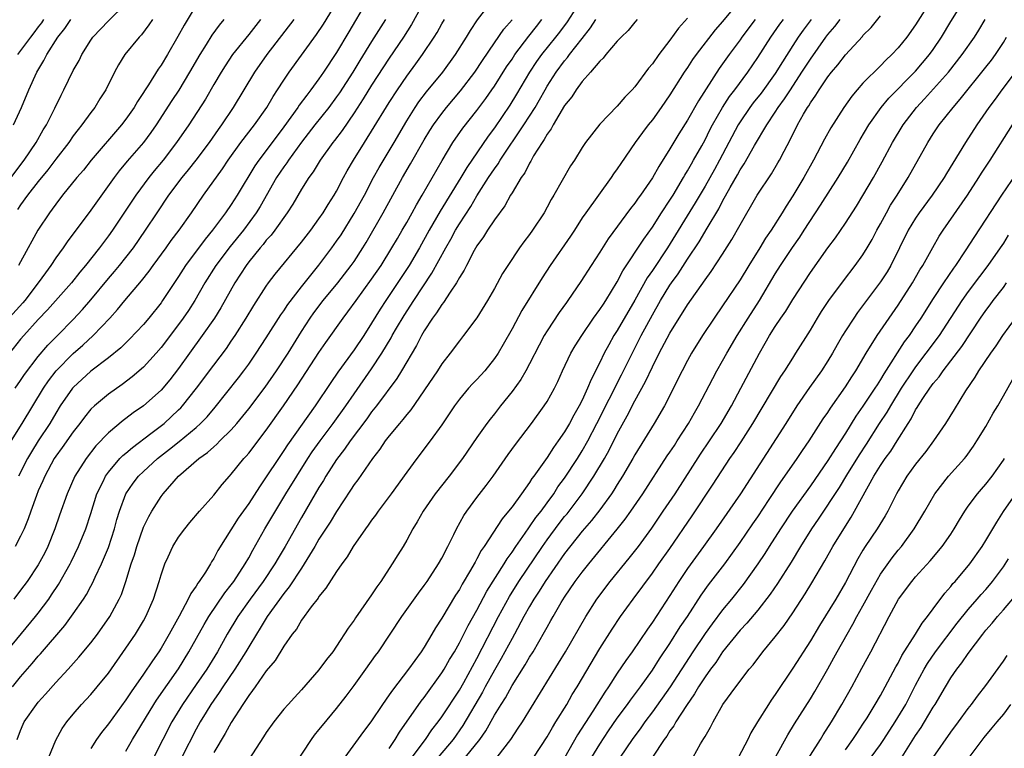
# Model space of a CAD drawing. Units: inches. Extents: x 2625000 to 2628000, y 1488000 to 1491000.
# Drawn here: x 2625405 to 2625517, y 1488440 to 1488523 of the extents above; entities that cross this region are included whole.
import ezdxf

# ---------------------------------------------------------------- set-up
doc = ezdxf.new("R2010")
doc.units = ezdxf.units.IN
doc.header["$MEASUREMENT"] = 0
doc.layers.add('LD26251488_2ft', color=208, linetype='Continuous')

msp = doc.modelspace()

# ---------------------------------------------------------------- linework, layer by layer
at = {"layer": 'LD26251488_2ft'}
for points, elevation in [([(2625469, 1488525.43), (2625467.28, 1488522.72), (2625466.42, 1488521.58), (2625465.97, 1488521), (2625464.36, 1488519), (2625463.79, 1488518.21), (2625462.98, 1488517), (2625461.51, 1488514.49), (2625460.74, 1488513.26), (2625459, 1488510.68), (2625458.28, 1488509.72), (2625455.84, 1488506.16), (2625455.17, 1488505), (2625452.83, 1488501.17), (2625451.57, 1488499), (2625450.45, 1488497), (2625449.26, 1488495), (2625446.61, 1488491), (2625445.98, 1488490.02), (2625445, 1488488.4), (2625444.1, 1488487), (2625443, 1488485.37), (2625441.15, 1488482.85), (2625440.34, 1488481.66), (2625438.58, 1488479), (2625435.43, 1488474.57), (2625435, 1488473.91), (2625434.37, 1488473), (2625433, 1488470.92), (2625432.21, 1488469.79), (2625431, 1488467.88), (2625429.8, 1488466.2), (2625427.47, 1488462.53), (2625427, 1488461.6), (2625426.76, 1488461.24), (2625426.63, 1488461), (2625426.06, 1488460.06), (2625425.36, 1488459), (2625425.2, 1488458.8), (2625425, 1488458.46), (2625424.38, 1488457.62), (2625424.11, 1488457), (2625423.06, 1488455.06), (2625421.94, 1488453), (2625421, 1488451.39), (2625420.75, 1488451), (2625420.02, 1488449.98), (2625419, 1488448.44), (2625417.58, 1488446.42), (2625417, 1488445.51), (2625415, 1488442.79), (2625414.21, 1488441.79), (2625413.65, 1488441), (2625413, 1488439.98)], 9926), ([(2625508.78, 1488525.22), (2625507, 1488522.38), (2625506.01, 1488521), (2625505, 1488519.76), (2625504.29, 1488519), (2625503.62, 1488518.38), (2625503, 1488517.73), (2625501, 1488515.74), (2625500.32, 1488515), (2625499.71, 1488514.29), (2625498.81, 1488513), (2625497.34, 1488510.66), (2625496.63, 1488509.37), (2625495.37, 1488507), (2625494.25, 1488505), (2625493, 1488502.93), (2625492.24, 1488501.76), (2625491.78, 1488501), (2625490.52, 1488499), (2625489.9, 1488498.1), (2625489.24, 1488497), (2625488, 1488495), (2625487, 1488493.34), (2625485, 1488490.38), (2625484.04, 1488489), (2625482.72, 1488487), (2625481.47, 1488485), (2625481, 1488484.17), (2625480.38, 1488483), (2625478.38, 1488479), (2625477.2, 1488477), (2625475, 1488473.42), (2625474.77, 1488473), (2625473.6, 1488471), (2625473, 1488470.05), (2625472.61, 1488469.39), (2625472.34, 1488469), (2625471, 1488467.17), (2625470.06, 1488465.94), (2625469, 1488464.73), (2625467, 1488462.17), (2625464.78, 1488459), (2625464.11, 1488457.89), (2625463.5, 1488457), (2625463, 1488456.16), (2625462.35, 1488455), (2625461.28, 1488453), (2625461, 1488452.51), (2625459.78, 1488450.22), (2625459, 1488448.88), (2625457.95, 1488447), (2625457.62, 1488446.38), (2625455.4, 1488442.6), (2625454.3, 1488441), (2625452.6, 1488439)], 9946), ([(2625402.35, 1488503), (2625405.41, 1488507), (2625406.75, 1488509), (2625407.57, 1488510.43), (2625407.94, 1488511), (2625408.89, 1488512.89), (2625409.6, 1488514.4), (2625409.92, 1488515), (2625411, 1488517.2), (2625411.66, 1488518.34), (2625411.98, 1488519), (2625413, 1488520.65), (2625413.24, 1488521), (2625415, 1488522.84), (2625417, 1488524.8)], 9898), ([(2625403.57, 1488474.43), (2625405.17, 1488477), (2625407.59, 1488481), (2625408.16, 1488481.84), (2625409.06, 1488483), (2625411, 1488484.96), (2625412.09, 1488485.91), (2625413.25, 1488487), (2625415.16, 1488489), (2625416.04, 1488489.96), (2625416.88, 1488491), (2625418.76, 1488493.24), (2625419.65, 1488494.35), (2625420.1, 1488495), (2625421.57, 1488497), (2625422.16, 1488497.84), (2625423.06, 1488499), (2625424.46, 1488501), (2625425.83, 1488503), (2625427.99, 1488506.01), (2625428.64, 1488507), (2625430.11, 1488509), (2625431.66, 1488511), (2625433.04, 1488513), (2625433.76, 1488514.24), (2625434.28, 1488515), (2625435, 1488516.11), (2625435.62, 1488517), (2625438.72, 1488521.28), (2625439.52, 1488522.48), (2625441.07, 1488525)], 9910), ([(2625404.06, 1488447), (2625405, 1488448.13), (2625406.33, 1488449.67), (2625407, 1488450.48), (2625407.25, 1488450.75), (2625410.02, 1488453.98), (2625411, 1488455.33), (2625412.16, 1488457), (2625412.49, 1488457.51), (2625413, 1488458.47), (2625413.19, 1488458.81), (2625413.5, 1488459.5), (2625414.23, 1488461), (2625415, 1488462.86), (2625415.69, 1488465), (2625415.96, 1488466.04), (2625416.26, 1488467), (2625417, 1488469), (2625417.82, 1488470.18), (2625418.44, 1488471), (2625419, 1488471.54), (2625420.59, 1488473), (2625421.95, 1488474.05), (2625423.06, 1488474.94), (2625425, 1488476.54), (2625425.51, 1488477), (2625426.24, 1488477.76), (2625427.15, 1488478.85), (2625429.82, 1488482.18), (2625430.45, 1488483), (2625431, 1488483.75), (2625431.86, 1488485), (2625433, 1488486.74), (2625434.65, 1488489.35), (2625435, 1488489.82), (2625435.46, 1488490.54), (2625437, 1488492.55), (2625439, 1488495.03), (2625440.47, 1488497), (2625441, 1488497.74), (2625441.51, 1488498.49), (2625443, 1488500.9), (2625444.17, 1488503), (2625445.22, 1488505), (2625445.85, 1488506.15), (2625447.57, 1488509), (2625449, 1488511.46), (2625449.96, 1488513), (2625450.38, 1488513.62), (2625451.25, 1488514.75), (2625453.1, 1488517), (2625454.56, 1488519), (2625455.81, 1488521), (2625456.25, 1488521.75), (2625457.05, 1488522.95), (2625458.66, 1488525)], 9920), ([(2625451, 1488525.06), (2625449.55, 1488522.45), (2625448.62, 1488521), (2625447, 1488518.61), (2625445, 1488515.51), (2625444.05, 1488513.95), (2625443, 1488512.36), (2625441.63, 1488510.37), (2625440.76, 1488509.24), (2625440.57, 1488509), (2625439.14, 1488507), (2625438.34, 1488505.66), (2625437.84, 1488505), (2625437, 1488503.67), (2625436.01, 1488501.99), (2625435.37, 1488501), (2625433.95, 1488499), (2625433.54, 1488498.46), (2625433, 1488497.87), (2625432.63, 1488497.37), (2625432.29, 1488497), (2625431, 1488495.41), (2625430.69, 1488495), (2625429.41, 1488493), (2625427.83, 1488490.17), (2625427.1, 1488489), (2625425.7, 1488487), (2625424.24, 1488485), (2625423, 1488483.24), (2625422.02, 1488481.98), (2625421, 1488480.79), (2625419, 1488479.01), (2625417.81, 1488478.19), (2625417, 1488477.56), (2625416.67, 1488477.33), (2625415, 1488475.94), (2625413.57, 1488474.43), (2625412.46, 1488473), (2625411.19, 1488471), (2625410.29, 1488469), (2625409.43, 1488466.57), (2625408.89, 1488465), (2625408.1, 1488463), (2625407.74, 1488462.26), (2625407, 1488460.89), (2625405.73, 1488459), (2625405, 1488458.01), (2625404.22, 1488457)], 9916), ([(2625444.42, 1488525), (2625442.39, 1488521.61), (2625441, 1488519.24), (2625439.53, 1488517), (2625439, 1488516.24), (2625438.09, 1488515), (2625437.6, 1488514.4), (2625436.75, 1488513.25), (2625436.58, 1488513), (2625435, 1488510.78), (2625433, 1488508.1), (2625432.15, 1488507), (2625431.68, 1488506.32), (2625429.68, 1488503), (2625429, 1488501.94), (2625428.36, 1488501), (2625426.87, 1488499), (2625426.01, 1488497.99), (2625423.78, 1488495), (2625423, 1488493.75), (2625421.18, 1488491), (2625421, 1488490.75), (2625419.6, 1488489), (2625419, 1488488.28), (2625417.42, 1488486.58), (2625416.4, 1488485.6), (2625415, 1488484.46), (2625413, 1488482.94), (2625411, 1488481.11), (2625410.9, 1488481), (2625409.52, 1488479), (2625409, 1488478.17), (2625408.33, 1488477), (2625407, 1488475), (2625406.22, 1488473.78), (2625405.79, 1488473), (2625404.75, 1488471)], 9912), ([(2625425, 1488524.63), (2625423.63, 1488522.37), (2625422.92, 1488521.08), (2625421.72, 1488519), (2625421, 1488517.81), (2625420.66, 1488517.34), (2625419.57, 1488515.57), (2625419.12, 1488514.88), (2625419, 1488514.68), (2625418.32, 1488513.68), (2625417.94, 1488513), (2625417, 1488511.64), (2625416.51, 1488511), (2625413.05, 1488507), (2625412.15, 1488505.85), (2625411.42, 1488505), (2625409.78, 1488503), (2625409, 1488501.98), (2625408.6, 1488501.4), (2625408.29, 1488501), (2625406.97, 1488499), (2625406.26, 1488497.74), (2625405.86, 1488497), (2625404.75, 1488495)], 9902), ([(2625455.69, 1488439), (2625457.32, 1488441), (2625458.01, 1488441.99), (2625459, 1488443.76), (2625459.75, 1488445), (2625460.24, 1488445.76), (2625461, 1488447.14), (2625462.51, 1488449.49), (2625463, 1488450.37), (2625463.4, 1488451), (2625464.72, 1488453.28), (2625465, 1488453.81), (2625465.44, 1488454.56), (2625465.68, 1488455), (2625466.62, 1488456.62), (2625467, 1488457.23), (2625468.2, 1488459), (2625469, 1488460.07), (2625469.75, 1488461), (2625473, 1488464.94), (2625473.9, 1488466.1), (2625474.54, 1488467), (2625475.9, 1488469), (2625478.7, 1488473.3), (2625479, 1488473.72), (2625479.5, 1488474.5), (2625479.84, 1488475), (2625481.12, 1488477), (2625481.79, 1488478.21), (2625482.25, 1488479), (2625483.87, 1488482.13), (2625484.35, 1488483), (2625485, 1488484.12), (2625485.48, 1488485), (2625486.65, 1488487), (2625487.9, 1488489), (2625489.19, 1488491), (2625491, 1488494.04), (2625491.59, 1488495), (2625492.95, 1488497.05), (2625493.79, 1488498.21), (2625494.31, 1488499), (2625496.16, 1488501.84), (2625498.19, 1488505), (2625499.23, 1488506.77), (2625500.68, 1488509.32), (2625501.67, 1488511), (2625503.06, 1488513), (2625503.95, 1488514.05), (2625507, 1488517.13), (2625508.58, 1488519), (2625509, 1488519.59), (2625509.95, 1488521), (2625511, 1488522.76), (2625512.4, 1488525)], 9948), ([(2625401, 1488448.14), (2625406.7, 1488455), (2625407, 1488455.38), (2625408.21, 1488457), (2625408.53, 1488457.47), (2625409.33, 1488458.67), (2625410.65, 1488461), (2625410.77, 1488461.24), (2625411.61, 1488463), (2625412.42, 1488465), (2625413, 1488466.76), (2625413.7, 1488469), (2625414.4, 1488470.4), (2625414.68, 1488471), (2625415, 1488471.44), (2625416.32, 1488473), (2625416.65, 1488473.35), (2625417, 1488473.63), (2625417.73, 1488474.27), (2625419.84, 1488475.84), (2625421.34, 1488477), (2625423, 1488478.53), (2625423.24, 1488478.76), (2625423.45, 1488479), (2625425.04, 1488481), (2625427, 1488483.65), (2625428.45, 1488485.55), (2625429, 1488486.36), (2625429.44, 1488487), (2625430.71, 1488489), (2625431.57, 1488490.43), (2625433, 1488492.65), (2625433.25, 1488493), (2625434, 1488494), (2625437, 1488497.63), (2625438.06, 1488499), (2625439, 1488500.29), (2625439.49, 1488501), (2625440.05, 1488501.95), (2625440.73, 1488503), (2625441, 1488503.47), (2625441.79, 1488505), (2625442.22, 1488505.78), (2625442.92, 1488507), (2625444.17, 1488509), (2625444.51, 1488509.49), (2625445, 1488510.28), (2625447, 1488513.57), (2625447.93, 1488515), (2625449, 1488516.56), (2625450.04, 1488517.96), (2625450.78, 1488519), (2625452.12, 1488521), (2625452.46, 1488521.54), (2625453, 1488522.5), (2625453.3, 1488523)], 9918), ([(2625428.16, 1488523), (2625427.63, 1488522.37), (2625426.79, 1488521.21), (2625426.14, 1488520.14), (2625425.41, 1488519), (2625424.26, 1488517), (2625423.03, 1488514.97), (2625422.23, 1488513.77), (2625420.44, 1488511), (2625419.85, 1488510.15), (2625419, 1488508.99), (2625417.14, 1488506.86), (2625416.23, 1488505.77), (2625415.64, 1488505), (2625413, 1488501.3), (2625410.3, 1488497.7), (2625409.83, 1488497), (2625409, 1488495.85), (2625408.45, 1488495), (2625407.83, 1488494.17), (2625407.01, 1488493), (2625405.46, 1488491), (2625405.25, 1488490.75), (2625403, 1488488.28)], 9904), ([(2625432.32, 1488523), (2625431, 1488521.29), (2625429.16, 1488519), (2625428.29, 1488517.71), (2625427.84, 1488517), (2625427, 1488515.59), (2625426.06, 1488513.94), (2625424.16, 1488511), (2625422.78, 1488509), (2625421.26, 1488507), (2625420.23, 1488505.77), (2625419.6, 1488505), (2625418.11, 1488503), (2625415.46, 1488499), (2625415, 1488498.35), (2625414, 1488497), (2625412.4, 1488495), (2625411.76, 1488494.24), (2625410.79, 1488493), (2625408.07, 1488489.93), (2625407, 1488488.83), (2625405.35, 1488487), (2625405, 1488486.58), (2625403.72, 1488485)], 9906), ([(2625404.2, 1488511), (2625405.1, 1488513), (2625405.92, 1488515), (2625406.83, 1488517), (2625407.65, 1488518.35), (2625407.97, 1488519), (2625409.24, 1488521), (2625410.03, 1488521.97), (2625410.73, 1488523)], 9896), ([(2625446.6, 1488523), (2625445, 1488520.51), (2625443.65, 1488518.35), (2625442.85, 1488517), (2625441.34, 1488514.66), (2625441, 1488514.18), (2625440.12, 1488513), (2625438.53, 1488511), (2625437, 1488509.03), (2625435.53, 1488507), (2625435.33, 1488506.67), (2625435, 1488506.24), (2625434.17, 1488505), (2625432.28, 1488501.72), (2625431.84, 1488501), (2625430.38, 1488499), (2625428.86, 1488497.14), (2625427.24, 1488495), (2625425.99, 1488493), (2625424.85, 1488491), (2625424.13, 1488489.87), (2625423.54, 1488489), (2625423, 1488488.26), (2625421, 1488485.63), (2625420.46, 1488485), (2625419, 1488483.4), (2625417.71, 1488482.29), (2625416.57, 1488481.43), (2625415, 1488480.33), (2625413.4, 1488479), (2625413, 1488478.61), (2625412.27, 1488477.73), (2625411.75, 1488477), (2625411, 1488476.03), (2625409.75, 1488474.25), (2625409, 1488473.26), (2625408.83, 1488473), (2625407.74, 1488471), (2625407.53, 1488470.47), (2625407, 1488469.31), (2625406.79, 1488468.79), (2625406.15, 1488467), (2625405.86, 1488466.14), (2625405.39, 1488465), (2625405, 1488464.17), (2625404.37, 1488463)], 9914), ([(2625404.38, 1488481), (2625405, 1488481.89), (2625405.44, 1488482.56), (2625407, 1488484.62), (2625408.09, 1488485.91), (2625409.19, 1488487), (2625411, 1488488.84), (2625412.04, 1488489.96), (2625413, 1488491.08), (2625415, 1488493.49), (2625415.7, 1488494.3), (2625416.28, 1488495), (2625417, 1488495.9), (2625417.85, 1488497), (2625419.22, 1488499), (2625420.54, 1488501), (2625421.89, 1488503), (2625423.41, 1488505), (2625424.13, 1488505.87), (2625425, 1488507), (2625426.51, 1488509), (2625427.53, 1488510.47), (2625427.93, 1488511), (2625429.25, 1488513), (2625430.46, 1488515), (2625431.69, 1488517), (2625433.1, 1488519), (2625436.17, 1488523)], 9908), ([(2625404.62, 1488441), (2625405, 1488442.03), (2625405.27, 1488442.73), (2625405.4, 1488443), (2625406.79, 1488445), (2625407, 1488445.25), (2625407.84, 1488446.16), (2625409, 1488447.49), (2625410.4, 1488449), (2625411.63, 1488450.37), (2625413, 1488452.02), (2625413.74, 1488453), (2625415.16, 1488455), (2625416.24, 1488457), (2625416.48, 1488457.52), (2625417, 1488459), (2625417.61, 1488461), (2625417.96, 1488462.04), (2625418.23, 1488463), (2625419, 1488465.19), (2625419.59, 1488466.41), (2625419.94, 1488467), (2625421, 1488468.66), (2625421.26, 1488469), (2625422.99, 1488471), (2625425.31, 1488473), (2625426.31, 1488473.69), (2625427, 1488474.33), (2625427.37, 1488474.63), (2625427.71, 1488475), (2625429, 1488476.28), (2625429.64, 1488477), (2625431, 1488478.65), (2625432.86, 1488481.14), (2625434.15, 1488483), (2625435.47, 1488485), (2625437, 1488487.46), (2625438, 1488489), (2625438.42, 1488489.58), (2625439.49, 1488491), (2625441.13, 1488493), (2625442.68, 1488495), (2625443, 1488495.46), (2625444.01, 1488497), (2625444.38, 1488497.62), (2625446.33, 1488501), (2625448.53, 1488505), (2625449.44, 1488506.56), (2625451, 1488509.29), (2625451.64, 1488510.36), (2625452.05, 1488511), (2625453, 1488512.31), (2625453.55, 1488513), (2625455.13, 1488514.87), (2625456.77, 1488517), (2625457.65, 1488518.35), (2625459, 1488520.35), (2625460.08, 1488521.92), (2625461, 1488522.98)], 9922), ([(2625407.61, 1488523), (2625407.37, 1488522.63), (2625407, 1488522.18), (2625406.5, 1488521.49), (2625406.11, 1488521), (2625404.64, 1488519)], 9894), ([(2625420.01, 1488523), (2625419.62, 1488522.38), (2625418.76, 1488521.24), (2625418.52, 1488521), (2625416.89, 1488519), (2625416.16, 1488517.84), (2625415.71, 1488517), (2625414.7, 1488515), (2625414.03, 1488513.97), (2625413.44, 1488513), (2625413, 1488512.42), (2625411.99, 1488511), (2625411.54, 1488510.46), (2625411, 1488509.75), (2625410.48, 1488509), (2625409, 1488507.1), (2625408.1, 1488505.9), (2625407, 1488504.57), (2625405.79, 1488503), (2625405, 1488501.89), (2625404.65, 1488501.35)], 9900), ([(2625408.23, 1488439), (2625409, 1488440.93), (2625409.73, 1488442.27), (2625410.26, 1488443), (2625411, 1488443.89), (2625411.95, 1488445), (2625413, 1488446.14), (2625413.72, 1488447), (2625415, 1488448.57), (2625417, 1488451.39), (2625418.09, 1488453), (2625418.44, 1488453.56), (2625419, 1488454.53), (2625419.26, 1488455), (2625420.14, 1488457), (2625420.78, 1488459), (2625421, 1488459.77), (2625421.43, 1488461), (2625421.82, 1488461.82), (2625422.35, 1488463), (2625423, 1488464.04), (2625423.7, 1488465), (2625424.29, 1488465.71), (2625425.38, 1488467), (2625427, 1488468.84), (2625427.96, 1488470.04), (2625428.8, 1488471), (2625429, 1488471.21), (2625430.45, 1488473), (2625430.72, 1488473.28), (2625431, 1488473.62), (2625433, 1488476.23), (2625434.97, 1488479), (2625436.6, 1488481.4), (2625439, 1488485.07), (2625439.79, 1488486.21), (2625441.76, 1488489), (2625442.3, 1488489.7), (2625443.22, 1488491), (2625445, 1488493.44), (2625446.07, 1488495), (2625447.32, 1488497), (2625447.93, 1488498.07), (2625448.49, 1488499), (2625449, 1488499.9), (2625449.62, 1488501), (2625450.1, 1488501.9), (2625450.76, 1488503), (2625453.04, 1488506.96), (2625454.27, 1488509), (2625455.39, 1488510.61), (2625457, 1488512.65), (2625458, 1488514), (2625458.71, 1488515), (2625459, 1488515.42), (2625460.39, 1488517.61), (2625461, 1488518.48), (2625461.34, 1488519), (2625462.9, 1488521.1), (2625463.78, 1488522.22), (2625464.4, 1488523)], 9924), ([(2625417, 1488439.68), (2625417.74, 1488441), (2625420.18, 1488445), (2625420.5, 1488445.5), (2625423, 1488449.05), (2625424.18, 1488451), (2625425.9, 1488454.1), (2625426.44, 1488455), (2625428.28, 1488457.72), (2625429, 1488458.61), (2625429.29, 1488459), (2625430.6, 1488461), (2625431, 1488461.7), (2625431.45, 1488462.55), (2625432.84, 1488465), (2625435.23, 1488469), (2625436.46, 1488471), (2625437.74, 1488473), (2625438.24, 1488473.76), (2625439.13, 1488475), (2625440.63, 1488477), (2625442.07, 1488479), (2625443, 1488480.37), (2625445, 1488483.21), (2625446.18, 1488485), (2625447.24, 1488486.76), (2625447.36, 1488487), (2625447.85, 1488487.85), (2625448.7, 1488489.3), (2625449.81, 1488491), (2625451.88, 1488494.12), (2625453.47, 1488497), (2625454.03, 1488497.97), (2625454.57, 1488499), (2625455, 1488499.73), (2625456.29, 1488501.71), (2625457, 1488502.93), (2625458.33, 1488505), (2625459, 1488506.01), (2625459.42, 1488506.58), (2625459.66, 1488507), (2625462.35, 1488511), (2625463, 1488512.01), (2625463.62, 1488513), (2625464.13, 1488513.87), (2625464.76, 1488515), (2625465, 1488515.42), (2625466.02, 1488517), (2625467, 1488518.31), (2625467.33, 1488518.67), (2625467.56, 1488519), (2625469, 1488520.85), (2625469.96, 1488522.04), (2625470.56, 1488523)], 9928), ([(2625475.28, 1488523), (2625475, 1488522.69), (2625474.24, 1488521.76), (2625473.45, 1488521), (2625473, 1488520.52), (2625471.69, 1488519), (2625471.39, 1488518.61), (2625471, 1488518.27), (2625469.93, 1488517), (2625469, 1488515.95), (2625468.3, 1488515), (2625467.8, 1488514.2), (2625467, 1488513.2), (2625465.69, 1488511), (2625465.46, 1488510.54), (2625465, 1488509.94), (2625464.67, 1488509.33), (2625464.43, 1488509), (2625463.46, 1488507.46), (2625463.14, 1488506.86), (2625463, 1488506.65), (2625462.46, 1488505.54), (2625462.06, 1488505), (2625461, 1488503.26), (2625460.84, 1488503), (2625460.2, 1488501.8), (2625459, 1488500.2), (2625458.21, 1488499), (2625457.75, 1488498.25), (2625457, 1488497.23), (2625456.7, 1488496.7), (2625455.81, 1488495), (2625455.55, 1488494.45), (2625455, 1488493.61), (2625454.66, 1488493), (2625453.94, 1488491.94), (2625453.21, 1488490.79), (2625453, 1488490.54), (2625452.41, 1488489.59), (2625451.95, 1488489), (2625451, 1488487.56), (2625450.67, 1488487), (2625450.12, 1488485.88), (2625448.42, 1488483), (2625447.88, 1488482.12), (2625445.54, 1488479), (2625445, 1488478.31), (2625444.46, 1488477.54), (2625442.54, 1488475), (2625441.92, 1488474.08), (2625441, 1488472.9), (2625439.78, 1488471), (2625439.5, 1488470.5), (2625439, 1488469.72), (2625438.57, 1488469), (2625437, 1488466.3), (2625435.13, 1488463), (2625434.33, 1488461.67), (2625433.97, 1488461), (2625432.65, 1488459), (2625431.15, 1488457), (2625429.74, 1488455), (2625428.55, 1488453), (2625427.43, 1488451), (2625426.2, 1488449), (2625425, 1488447.25), (2625423.43, 1488445), (2625422.23, 1488443), (2625420.16, 1488439)], 9930), ([(2625481, 1488523.15), (2625479.98, 1488522.02), (2625479, 1488520.66), (2625477.72, 1488519), (2625477, 1488517.97), (2625476.55, 1488517.45), (2625475, 1488515.32), (2625474.71, 1488515), (2625473.84, 1488514.16), (2625473, 1488513.15), (2625471, 1488511.09), (2625469.37, 1488509), (2625469, 1488508.44), (2625468.13, 1488507), (2625467.68, 1488506.32), (2625465.77, 1488503), (2625465.48, 1488502.52), (2625465, 1488501.62), (2625464.65, 1488501), (2625463.34, 1488499), (2625463, 1488498.52), (2625462.33, 1488497.67), (2625461.84, 1488497), (2625460.51, 1488495), (2625459.93, 1488494.07), (2625459, 1488492.38), (2625458.2, 1488491), (2625456.99, 1488489.01), (2625455.48, 1488487), (2625455, 1488486.41), (2625453.96, 1488485), (2625453, 1488483.78), (2625452.51, 1488483), (2625449.45, 1488478.55), (2625449, 1488478.03), (2625448.56, 1488477.44), (2625448.16, 1488477), (2625447, 1488475.58), (2625446.55, 1488475), (2625445.94, 1488474.06), (2625445.09, 1488473), (2625443.41, 1488470.59), (2625443, 1488470.04), (2625442.61, 1488469.39), (2625441, 1488466.97), (2625440.26, 1488465.74), (2625439, 1488463.81), (2625438.53, 1488463), (2625437.32, 1488461), (2625437, 1488460.52), (2625435.62, 1488458.38), (2625435, 1488457.64), (2625433.09, 1488455), (2625432.31, 1488453.69), (2625431.87, 1488453), (2625431, 1488451.56), (2625430.68, 1488451), (2625429.41, 1488449), (2625428.05, 1488447), (2625427.64, 1488446.35), (2625427, 1488445.49), (2625426.67, 1488445), (2625426.13, 1488444.13), (2625425.45, 1488443), (2625425, 1488442.16), (2625423.38, 1488439)], 9932), ([(2625485.89, 1488523.89), (2625485, 1488522.79), (2625484.16, 1488521.84), (2625481.98, 1488519), (2625481.57, 1488518.43), (2625481, 1488517.55), (2625480.62, 1488517), (2625479, 1488514.44), (2625478.01, 1488513), (2625477, 1488511.59), (2625476.53, 1488511), (2625475.87, 1488510.13), (2625475.05, 1488509), (2625473.39, 1488506.61), (2625473, 1488506.01), (2625472.58, 1488505.42), (2625472.31, 1488505), (2625469.4, 1488501), (2625469, 1488500.4), (2625468.11, 1488499), (2625467.66, 1488498.34), (2625465.36, 1488495), (2625464.42, 1488493.58), (2625462.12, 1488489.88), (2625461, 1488487.79), (2625460, 1488486), (2625459.42, 1488485), (2625459, 1488484.38), (2625457.89, 1488483), (2625457, 1488482.02), (2625456.5, 1488481.5), (2625456.04, 1488481), (2625455, 1488479.78), (2625454.43, 1488479), (2625453, 1488476.84), (2625451.69, 1488475), (2625450.16, 1488473), (2625449, 1488471.43), (2625447.24, 1488469), (2625445.74, 1488467), (2625445.44, 1488466.56), (2625445, 1488465.98), (2625444.6, 1488465.4), (2625444.29, 1488465), (2625442.9, 1488463), (2625442.2, 1488461.8), (2625441.6, 1488461), (2625441, 1488460.13), (2625439.78, 1488458.22), (2625439, 1488457.29), (2625438.89, 1488457.11), (2625438.12, 1488456.12), (2625437, 1488454.58), (2625436.42, 1488453.58), (2625435.96, 1488453), (2625435, 1488451.64), (2625433.99, 1488450.01), (2625433, 1488448.81), (2625431.71, 1488447), (2625431.43, 1488446.57), (2625431, 1488446.03), (2625430.33, 1488445), (2625429, 1488442.94), (2625428.31, 1488441.69), (2625427, 1488439.51)], 9934), ([(2625488.71, 1488523), (2625487.2, 1488521), (2625487, 1488520.7), (2625485.74, 1488519), (2625484.59, 1488517.41), (2625482.24, 1488513.76), (2625481, 1488511.53), (2625480.02, 1488509.98), (2625479, 1488508.28), (2625477.72, 1488506.28), (2625477, 1488504.99), (2625475.64, 1488503), (2625475.36, 1488502.64), (2625475, 1488502.09), (2625474.52, 1488501.48), (2625471.96, 1488498.04), (2625471, 1488496.52), (2625470.01, 1488495), (2625468.85, 1488493.15), (2625467.37, 1488491), (2625467.21, 1488490.79), (2625466.38, 1488489.62), (2625465, 1488487.53), (2625464.68, 1488487), (2625464.09, 1488485.91), (2625463, 1488483.79), (2625462.57, 1488483), (2625462, 1488482), (2625461, 1488480.63), (2625459.7, 1488479), (2625459, 1488478.09), (2625458.51, 1488477.49), (2625458.14, 1488477), (2625457, 1488475.4), (2625455.35, 1488473), (2625453.83, 1488471), (2625452.25, 1488469), (2625450.87, 1488467), (2625450.19, 1488465.81), (2625449.69, 1488465), (2625449, 1488463.71), (2625448.58, 1488463), (2625447.97, 1488462.03), (2625447.35, 1488461), (2625446.05, 1488459), (2625445.61, 1488458.39), (2625445, 1488457.46), (2625443.15, 1488454.85), (2625443, 1488454.61), (2625442.32, 1488453.68), (2625441, 1488451.62), (2625440.57, 1488451), (2625439.87, 1488450.13), (2625439, 1488448.93), (2625437, 1488446.66), (2625436.2, 1488445.8), (2625435.48, 1488445), (2625435, 1488444.44), (2625433.86, 1488443), (2625433, 1488441.8), (2625432.69, 1488441.31), (2625431, 1488438.73)], 9936), ([(2625436.11, 1488437.89), (2625438.13, 1488441), (2625438.5, 1488441.5), (2625439, 1488442.11), (2625439.39, 1488442.61), (2625441, 1488444.54), (2625442.08, 1488445.92), (2625443, 1488447.14), (2625444.35, 1488449), (2625445.44, 1488450.56), (2625445.77, 1488451), (2625447.13, 1488453), (2625448.46, 1488455), (2625450.33, 1488457.67), (2625451, 1488458.53), (2625451.33, 1488459), (2625452.63, 1488461), (2625453, 1488461.67), (2625453.68, 1488463), (2625454.36, 1488464.36), (2625454.66, 1488465), (2625455.5, 1488466.5), (2625455.85, 1488467), (2625457, 1488468.55), (2625458.07, 1488469.93), (2625458.86, 1488471), (2625460.55, 1488473.45), (2625461.39, 1488474.61), (2625463.21, 1488477), (2625464.67, 1488479), (2625465, 1488479.51), (2625465.83, 1488481), (2625466.22, 1488481.78), (2625466.76, 1488483), (2625467.71, 1488485), (2625468.18, 1488485.82), (2625468.94, 1488487), (2625470.3, 1488489), (2625471, 1488489.96), (2625471.41, 1488490.59), (2625471.68, 1488491), (2625473, 1488493.14), (2625473.62, 1488494.38), (2625476.01, 1488497.99), (2625477, 1488499.36), (2625478.04, 1488501), (2625479, 1488502.43), (2625479.35, 1488503), (2625480.55, 1488505), (2625480.71, 1488505.29), (2625481, 1488505.75), (2625481.44, 1488506.56), (2625481.7, 1488507), (2625482.62, 1488508.62), (2625483, 1488509.31), (2625483.56, 1488510.44), (2625483.85, 1488511), (2625485, 1488513), (2625485.78, 1488514.22), (2625486.39, 1488515), (2625487.88, 1488517), (2625489, 1488518.66), (2625490.48, 1488521), (2625491.54, 1488522.46), (2625491.95, 1488523)], 9938), ([(2625495.1, 1488523), (2625494.2, 1488521.8), (2625493.61, 1488521), (2625493, 1488520.06), (2625491.81, 1488518.19), (2625491, 1488516.86), (2625489.38, 1488514.62), (2625488.49, 1488513.51), (2625488.12, 1488513), (2625487, 1488511.35), (2625486.78, 1488511), (2625484.66, 1488507), (2625484.07, 1488505.93), (2625483, 1488504.04), (2625481.88, 1488502.12), (2625478.72, 1488497), (2625477, 1488494.41), (2625476.42, 1488493.58), (2625475, 1488491.04), (2625473, 1488487.59), (2625472.62, 1488487), (2625472.03, 1488485.97), (2625471.51, 1488485), (2625471, 1488483.93), (2625470.01, 1488481.99), (2625469.62, 1488481), (2625469, 1488479.66), (2625468.67, 1488479), (2625468.05, 1488477.95), (2625467.55, 1488477), (2625467, 1488476.05), (2625466.27, 1488475), (2625465.73, 1488474.27), (2625465, 1488473.13), (2625463.47, 1488471), (2625463.27, 1488470.73), (2625463, 1488470.29), (2625462.09, 1488469), (2625461, 1488467.5), (2625460.61, 1488467), (2625459.87, 1488466.13), (2625457.84, 1488463), (2625457.49, 1488462.51), (2625457, 1488461.56), (2625456.79, 1488461.21), (2625456.68, 1488461), (2625456.28, 1488460.28), (2625455.32, 1488458.68), (2625455, 1488458.08), (2625454.57, 1488457.43), (2625453, 1488454.81), (2625452.28, 1488453.72), (2625451.87, 1488453), (2625451, 1488451.53), (2625450.65, 1488451), (2625449.22, 1488449), (2625447.37, 1488446.63), (2625447, 1488446.07), (2625446.23, 1488445), (2625444.92, 1488443), (2625444.09, 1488441.91), (2625441.94, 1488439)], 9940), ([(2625447, 1488439.97), (2625447.7, 1488441), (2625448.18, 1488441.82), (2625450.64, 1488445.36), (2625451, 1488445.8), (2625453, 1488448.58), (2625453.26, 1488449), (2625453.89, 1488450.11), (2625454.43, 1488451), (2625455, 1488452.02), (2625456, 1488454), (2625457, 1488455.75), (2625458.12, 1488457.88), (2625460.1, 1488461), (2625460.43, 1488461.57), (2625461, 1488462.34), (2625461.44, 1488463), (2625462.51, 1488464.51), (2625462.91, 1488465.09), (2625463, 1488465.21), (2625463.72, 1488466.28), (2625464.31, 1488467), (2625465, 1488467.94), (2625465.77, 1488469), (2625466.24, 1488469.76), (2625467, 1488470.76), (2625468.46, 1488473), (2625469, 1488473.88), (2625469.63, 1488475), (2625470.68, 1488477), (2625473.48, 1488482.52), (2625474.8, 1488485.2), (2625475.73, 1488487), (2625477, 1488489.35), (2625477.94, 1488491), (2625479, 1488492.73), (2625479.18, 1488493), (2625479.95, 1488494.05), (2625481, 1488495.7), (2625482.32, 1488497.68), (2625483.24, 1488499.24), (2625484.56, 1488501.44), (2625485, 1488502.3), (2625485.87, 1488503.87), (2625486.7, 1488505.3), (2625487, 1488505.87), (2625487.45, 1488506.55), (2625488.65, 1488508.65), (2625490.03, 1488511), (2625491, 1488512.46), (2625491.34, 1488513), (2625492.05, 1488513.95), (2625492.72, 1488515), (2625494.04, 1488517), (2625495, 1488518.5), (2625496.76, 1488521), (2625497, 1488521.31), (2625497.8, 1488522.2), (2625498.39, 1488523)], 9942), ([(2625449.62, 1488439), (2625451.14, 1488441), (2625451.88, 1488442.12), (2625452.57, 1488443), (2625453, 1488443.58), (2625455, 1488446.63), (2625455.49, 1488447.49), (2625457, 1488450.22), (2625459.47, 1488455), (2625460.71, 1488457.29), (2625461.79, 1488459), (2625464.48, 1488463), (2625465, 1488463.73), (2625466.39, 1488465.61), (2625467, 1488466.4), (2625467.28, 1488466.72), (2625468.99, 1488469), (2625470.34, 1488471), (2625471.53, 1488473), (2625472.06, 1488473.94), (2625473, 1488475.83), (2625474.13, 1488477.87), (2625475, 1488479.57), (2625476.23, 1488481.77), (2625477, 1488483.46), (2625477.78, 1488485), (2625479, 1488487.28), (2625481, 1488490.49), (2625483, 1488493.37), (2625483.7, 1488494.3), (2625485, 1488496.26), (2625486.06, 1488497.94), (2625487, 1488499.62), (2625488.93, 1488503), (2625490.56, 1488505.44), (2625491.31, 1488506.69), (2625491.49, 1488507), (2625492, 1488508), (2625492.7, 1488509.3), (2625493.54, 1488511), (2625494.23, 1488512.23), (2625494.68, 1488513), (2625494.82, 1488513.19), (2625495, 1488513.51), (2625495.63, 1488514.37), (2625496, 1488515), (2625497, 1488516.47), (2625497.42, 1488517), (2625498.15, 1488517.85), (2625499, 1488518.97), (2625500.93, 1488521.07), (2625501, 1488521.17), (2625501.92, 1488522.08), (2625503, 1488523.41)], 9944), ([(2625459.29, 1488439), (2625460.87, 1488441), (2625461.72, 1488442.28), (2625462.18, 1488443), (2625466.31, 1488449.69), (2625467.11, 1488451), (2625469.4, 1488455), (2625470.67, 1488457), (2625472.17, 1488459), (2625474.35, 1488461.65), (2625475.4, 1488463), (2625476.92, 1488465.08), (2625478.24, 1488467), (2625479.58, 1488469), (2625482.49, 1488473.51), (2625483.5, 1488475), (2625484.84, 1488477), (2625486.01, 1488479), (2625487.09, 1488481), (2625489.19, 1488485), (2625489.87, 1488486.13), (2625490.35, 1488487), (2625491, 1488488.03), (2625491.64, 1488489), (2625492.2, 1488489.8), (2625493, 1488491.12), (2625495, 1488494.2), (2625497, 1488496.99), (2625497.86, 1488498.14), (2625499, 1488499.82), (2625500.25, 1488501.75), (2625501, 1488502.97), (2625502.18, 1488505), (2625503.19, 1488506.81), (2625504.38, 1488509), (2625505.59, 1488511), (2625507.1, 1488513), (2625508.02, 1488513.98), (2625510.73, 1488517), (2625512.29, 1488519), (2625513.7, 1488521), (2625514.2, 1488521.8), (2625514.92, 1488523)], 9950), ([(2625463.48, 1488439), (2625465, 1488441.3), (2625465.62, 1488442.38), (2625466.01, 1488443), (2625467.23, 1488445), (2625467.87, 1488446.13), (2625468.42, 1488447), (2625471, 1488451.35), (2625472.42, 1488453.58), (2625473.37, 1488455), (2625474.79, 1488457), (2625477, 1488459.95), (2625477.73, 1488461), (2625479, 1488462.77), (2625481.53, 1488466.47), (2625483.93, 1488470.07), (2625485.83, 1488473), (2625486.31, 1488473.69), (2625487.11, 1488474.89), (2625488.46, 1488477), (2625491.65, 1488482.35), (2625492.1, 1488483), (2625493, 1488484.45), (2625493.36, 1488485), (2625495, 1488487.64), (2625495.82, 1488489), (2625496.27, 1488489.73), (2625497.11, 1488491), (2625498.76, 1488493.24), (2625500.12, 1488495), (2625501, 1488496.22), (2625501.49, 1488497), (2625502.04, 1488497.96), (2625502.58, 1488499), (2625503, 1488499.74), (2625503.67, 1488501), (2625504.15, 1488501.85), (2625504.88, 1488503), (2625506.14, 1488505), (2625508.39, 1488509), (2625509, 1488509.97), (2625509.69, 1488511), (2625511.27, 1488513), (2625512.08, 1488513.92), (2625515, 1488517.57), (2625515.63, 1488518.37), (2625516.09, 1488519), (2625517, 1488520.37), (2625517.37, 1488521)], 9952), ([(2625518.34, 1488517), (2625516.82, 1488515), (2625516.06, 1488513.94), (2625515.34, 1488513), (2625513.98, 1488511), (2625512.69, 1488509), (2625510.52, 1488505.48), (2625510.24, 1488505), (2625508.89, 1488503), (2625507.41, 1488501), (2625507, 1488500.39), (2625506.15, 1488499), (2625504.17, 1488495), (2625503.74, 1488494.26), (2625503, 1488493.12), (2625500.38, 1488489.62), (2625499.95, 1488489), (2625499, 1488487.53), (2625498.67, 1488487), (2625498.05, 1488485.95), (2625497.53, 1488485), (2625497, 1488484.12), (2625496.28, 1488483), (2625494.91, 1488481.09), (2625493.46, 1488479), (2625492.2, 1488477), (2625487.03, 1488469), (2625484.26, 1488465), (2625482.83, 1488463), (2625481, 1488460.49), (2625480, 1488459), (2625479, 1488457.39), (2625477, 1488454.36), (2625476.44, 1488453.56), (2625474.7, 1488451), (2625473.99, 1488450.01), (2625473, 1488448.54), (2625472, 1488447), (2625471.59, 1488446.41), (2625470.21, 1488444.21), (2625468.48, 1488441.52), (2625467, 1488438.93)], 9954), ([(2625470.1, 1488439), (2625471, 1488440.47), (2625472.01, 1488441.99), (2625473, 1488443.42), (2625474.16, 1488445), (2625474.5, 1488445.5), (2625475.63, 1488447), (2625477, 1488448.9), (2625477.82, 1488450.18), (2625479, 1488451.93), (2625480.18, 1488453.82), (2625481, 1488455), (2625482.56, 1488457.44), (2625483.39, 1488458.61), (2625485.24, 1488461), (2625487, 1488463.42), (2625488.44, 1488465.56), (2625489, 1488466.35), (2625490.32, 1488468.32), (2625491.64, 1488470.36), (2625492.1, 1488471), (2625493.48, 1488473), (2625494.09, 1488473.91), (2625494.87, 1488475), (2625496.48, 1488477.52), (2625497, 1488478.26), (2625497.28, 1488478.72), (2625499, 1488481.16), (2625499.71, 1488482.29), (2625500.19, 1488483), (2625501.37, 1488485), (2625502.62, 1488487), (2625503.97, 1488489), (2625505, 1488490.48), (2625506.63, 1488493), (2625507.49, 1488494.51), (2625507.81, 1488495), (2625508.95, 1488497.05), (2625509.69, 1488498.31), (2625510.14, 1488499), (2625512.9, 1488503), (2625514.21, 1488505), (2625514.51, 1488505.49), (2625515.49, 1488507), (2625518.05, 1488511)], 9956), ([(2625518.49, 1488505.51), (2625516.8, 1488503), (2625513.7, 1488498.3), (2625512.65, 1488496.65), (2625511.54, 1488495), (2625511.31, 1488494.69), (2625510.18, 1488493), (2625509, 1488491.21), (2625507.6, 1488489), (2625507, 1488488.1), (2625506.26, 1488487), (2625505.71, 1488486.29), (2625503.37, 1488482.63), (2625503, 1488482), (2625502.6, 1488481.4), (2625502.36, 1488481), (2625501, 1488478.95), (2625500.19, 1488477.81), (2625499, 1488475.89), (2625498.42, 1488475), (2625497.85, 1488474.15), (2625497, 1488472.78), (2625495, 1488469.91), (2625492.93, 1488467), (2625491.59, 1488465), (2625490.3, 1488463), (2625489.81, 1488462.19), (2625489, 1488461), (2625487.33, 1488458.67), (2625486.01, 1488457), (2625485, 1488455.76), (2625483.81, 1488454.19), (2625483, 1488453.09), (2625481.61, 1488451), (2625479.01, 1488446.99), (2625477, 1488444.16), (2625476.14, 1488443), (2625475.67, 1488442.33), (2625474.69, 1488441), (2625473.34, 1488439)], 9958), ([(2625517.56, 1488498.44), (2625517, 1488497.53), (2625516.64, 1488497), (2625515.23, 1488495), (2625514.26, 1488493.74), (2625513, 1488492.04), (2625512.26, 1488491), (2625509.67, 1488487), (2625508.18, 1488485), (2625507, 1488483.46), (2625506.68, 1488483), (2625505.37, 1488481), (2625504.12, 1488479), (2625503.71, 1488478.29), (2625502.85, 1488477), (2625501.35, 1488474.65), (2625500.56, 1488473.44), (2625499.11, 1488471.11), (2625498.28, 1488469.72), (2625495.9, 1488466.1), (2625495.13, 1488465), (2625493.88, 1488463), (2625492.81, 1488461.19), (2625491.25, 1488458.75), (2625490.44, 1488457.56), (2625489, 1488455.73), (2625487.76, 1488454.24), (2625487, 1488453.44), (2625485, 1488450.98), (2625484.21, 1488449.79), (2625483.62, 1488449), (2625483, 1488448.13), (2625482.27, 1488447), (2625481.81, 1488446.19), (2625480.87, 1488444.87), (2625479.68, 1488443), (2625479.44, 1488442.56), (2625479, 1488441.98), (2625478.63, 1488441.37), (2625478.34, 1488441), (2625477, 1488439)], 9960), ([(2625481.63, 1488439), (2625482.49, 1488440.49), (2625482.88, 1488441.12), (2625483, 1488441.36), (2625483.61, 1488442.39), (2625483.91, 1488443), (2625485.03, 1488445), (2625486.49, 1488447), (2625488.02, 1488449), (2625488.48, 1488449.52), (2625489.58, 1488451), (2625491, 1488452.7), (2625492.01, 1488453.99), (2625493, 1488455.44), (2625494.41, 1488457.59), (2625495.17, 1488458.83), (2625496.64, 1488461.36), (2625497.56, 1488463), (2625498.8, 1488465), (2625499.66, 1488466.34), (2625500.05, 1488467), (2625502.25, 1488471), (2625503, 1488472.22), (2625503.53, 1488473), (2625504.16, 1488473.84), (2625504.89, 1488475), (2625506.14, 1488477), (2625506.48, 1488477.52), (2625507, 1488478.53), (2625507.19, 1488478.81), (2625507.3, 1488479), (2625507.83, 1488479.83), (2625508.62, 1488481), (2625509, 1488481.53), (2625509.68, 1488482.32), (2625510.12, 1488483), (2625511, 1488484.11), (2625512.25, 1488485.75), (2625514.4, 1488489), (2625515, 1488489.86), (2625515.49, 1488490.51), (2625515.84, 1488491), (2625517, 1488492.5), (2625517.37, 1488493)], 9962), ([(2625518.33, 1488489), (2625516.9, 1488487), (2625516.15, 1488485.85), (2625515.52, 1488485), (2625514.18, 1488483), (2625513.75, 1488482.25), (2625512.7, 1488480.7), (2625511.41, 1488478.59), (2625510.4, 1488477), (2625509.04, 1488475), (2625508.18, 1488473.82), (2625507, 1488472.35), (2625506.01, 1488471), (2625505, 1488469.31), (2625504.83, 1488469), (2625503.85, 1488467), (2625503.54, 1488466.46), (2625502.63, 1488465), (2625501.26, 1488463), (2625501, 1488462.58), (2625500.41, 1488461.59), (2625499, 1488458.87), (2625497.9, 1488457), (2625496.03, 1488453.97), (2625495, 1488452.25), (2625493, 1488449.12), (2625491, 1488446.12), (2625490.53, 1488445.47), (2625490.22, 1488445), (2625488.98, 1488443), (2625488.23, 1488441.77), (2625487.86, 1488441), (2625486.8, 1488439)], 9964), ([(2625491.06, 1488439.06), (2625492.45, 1488441.55), (2625493.21, 1488442.79), (2625495, 1488445.62), (2625495.52, 1488446.48), (2625497, 1488449.06), (2625497.69, 1488450.31), (2625498.06, 1488451), (2625499.18, 1488453), (2625499.86, 1488454.14), (2625500.31, 1488455), (2625501, 1488456.21), (2625501.98, 1488458.02), (2625503, 1488459.82), (2625504.31, 1488461.69), (2625505, 1488462.56), (2625505.38, 1488463), (2625506.84, 1488465), (2625508.03, 1488467), (2625509.17, 1488469), (2625510.73, 1488471), (2625512.56, 1488473), (2625512.76, 1488473.24), (2625513.6, 1488474.4), (2625513.99, 1488475), (2625515, 1488476.66), (2625515.84, 1488478.16), (2625516.35, 1488479), (2625517, 1488480.15), (2625518.6, 1488483)], 9966), ([(2625493.6, 1488437), (2625496.14, 1488441), (2625496.46, 1488441.54), (2625497.4, 1488443), (2625498.59, 1488445), (2625499.72, 1488447), (2625500.87, 1488449.13), (2625501.88, 1488451), (2625503.98, 1488455), (2625505.05, 1488457), (2625506.56, 1488459), (2625507, 1488459.51), (2625508.66, 1488461.34), (2625510.03, 1488463), (2625511, 1488464.4), (2625511.4, 1488465), (2625511.99, 1488466.01), (2625512.6, 1488467), (2625513, 1488467.56), (2625514.06, 1488469), (2625514.49, 1488469.51), (2625515, 1488470.07), (2625515.73, 1488471), (2625517, 1488472.81), (2625517.12, 1488473)], 9968), ([(2625499, 1488439.81), (2625499.86, 1488441), (2625500.3, 1488441.7), (2625501, 1488442.73), (2625501.48, 1488443.48), (2625502.4, 1488445), (2625503, 1488446.02), (2625503.54, 1488447), (2625504.74, 1488449.26), (2625505, 1488449.71), (2625505.44, 1488450.56), (2625506.99, 1488452.99), (2625507.74, 1488454.26), (2625508.34, 1488455), (2625509, 1488455.9), (2625510.33, 1488457.67), (2625511, 1488458.42), (2625511.25, 1488458.75), (2625511.49, 1488459), (2625513.18, 1488461), (2625514.6, 1488463), (2625515, 1488463.65), (2625516.24, 1488465.76), (2625517.02, 1488466.98), (2625519.5, 1488470.5)], 9970), ([(2625501.93, 1488439), (2625503, 1488440.45), (2625503.38, 1488441), (2625504.68, 1488443), (2625505.87, 1488445), (2625507, 1488447.19), (2625507.96, 1488449), (2625508.35, 1488449.65), (2625509.27, 1488451), (2625511.75, 1488454.25), (2625513, 1488455.81), (2625514.03, 1488457), (2625514.47, 1488457.53), (2625515, 1488458.1), (2625515.42, 1488458.58), (2625515.76, 1488459), (2625517, 1488460.66), (2625517.58, 1488461.58)], 9972), ([(2625505.27, 1488438.73), (2625507, 1488441.45), (2625507.62, 1488442.38), (2625508.01, 1488443), (2625509, 1488444.69), (2625509.21, 1488445), (2625510.39, 1488447), (2625511, 1488448.01), (2625511.69, 1488449), (2625512.27, 1488449.73), (2625513, 1488450.81), (2625514.65, 1488453), (2625515, 1488453.44), (2625515.74, 1488454.26), (2625516.32, 1488455), (2625517, 1488455.76), (2625518.48, 1488457.52)], 9974), ([(2625509, 1488438.94), (2625511, 1488441.85), (2625511.87, 1488443), (2625513, 1488444.52), (2625513.38, 1488445), (2625514.05, 1488445.95), (2625515, 1488447.17), (2625517, 1488449.93), (2625517.42, 1488450.58)], 9976), ([(2625517.81, 1488445), (2625517, 1488443.9), (2625516.27, 1488443), (2625515.68, 1488442.32), (2625514.78, 1488441.22), (2625513.05, 1488438.95)], 9978)]:
    msp.add_lwpolyline(points, dxfattribs=dict(at, elevation=elevation))

doc.saveas('drawing.dxf')
